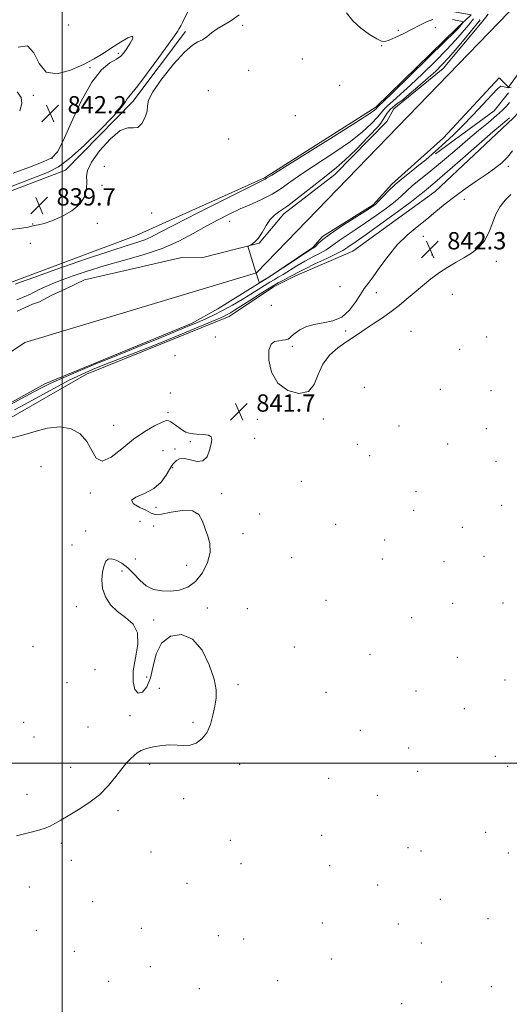
# Model space of a CAD drawing. Extents: x 2122300 to 2125200, y 344800 to 347700.
# Drawn here: x 2123480 to 2123706, y 345389 to 345844 of the extents above; entities that cross this region are included whole.
import ezdxf

# ---------------------------------------------------------------- set-up
doc = ezdxf.new("R2010")
doc.units = 0
doc.header["$MEASUREMENT"] = 0
for name, color, linetype, lineweight in [('32000', 7, 'Continuous', 0), ('DTM HARD BREAKLINE', 7, 'Continuous', 0), ('DTM SPOT ELEVATION', 2, 'Continuous', 13), ('INDEX CONTOUR', 41, 'Continuous', 13), ('INDEX CONTOUR DEPRESSION', 41, 'Continuous', 13), ('INTERMEDIATE CONTOUR', 44, 'Continuous', 0), ('SPOT ELEVATION', 7, 'Continuous', 0), ('STREAM - RIVER CENTERLINE', 11, 'Continuous', 0), ('STREAM - RIVER DOUBLE LINE', 5, 'Continuous', 0)]:
    doc.layers.add(name, color=color, linetype=linetype, lineweight=lineweight)
doc.styles.add('Style-ITALICS', font='ITALICS.shx')

# ---------------------------------------------------------------- blocks, each defined once
blk = doc.blocks.new('SPOT')
at = {"layer": 'SPOT ELEVATION'}
for p, q in [((-3.91, -3.91), (3.82, 3.81)), ((-1.65, 3.77), (1.72, -3.93))]:
    blk.add_line(p, q, dxfattribs=at)

msp = doc.modelspace()

# ---------------------------------------------------------------- linework, layer by layer
at = {"layer": '32000', "flags": 128}
for points in [[(2123500, 347500), (2123500, 345000)], [(2122500, 345500), (2125000, 345500)]]:
    msp.add_lwpolyline(points, dxfattribs=at)
at = {"layer": 'DTM HARD BREAKLINE'}
for points in [[(2123593.49, 345770.5, 840.18), (2123644.78, 345803.08, 840.38), (2123682.73, 345840.15, 840.38), (2123688.41, 345845.39, 839.57), (2123688.82, 345845.79, 838.87), (2123671.64, 345848.89, 839.57), (2123646.17, 345853.23, 839.07), (2123613.45, 345865.08, 840.18), (2123574.93, 345892.72, 840.69), (2123568.47, 345896.18, 840.59), (2123561.19, 345896.82, 840.59), (2123527.77, 345882.17, 839.27)], [(2123376.91, 345736.59, 839.58), (2123444.9, 345752.52, 839.38), (2123501.59, 345773.95, 839.28), (2123532.64, 345805.78, 839.68), (2123557.01, 345838.04, 839.58)], [(2123334.33, 345576.29, 840.48), (2123362.28, 345589.33, 840.69), (2123417.19, 345617.44, 842), (2123473.16, 345657.89, 841.5), (2123511.26, 345679.8, 841.09), (2123545.48, 345693.63, 840.59), (2123577.08, 345706.45, 840.89), (2123597.56, 345720.13, 840.69), (2123607.69, 345725.15, 840.69), (2123634.22, 345736.58, 841.19), (2123672.14, 345764.15, 841.19), (2123708.26, 345797.99, 840.59), (2123742.17, 345834.07, 841.09)], [(2123706.08, 345809.73, 836.54), (2123699.38, 345801.46, 836.74), (2123672.41, 345781.54, 836.14)], [(2123593.49, 345770.5, 840.18), (2123534.14, 345743.82, 840.99), (2123474.2, 345721.39, 840.48), (2123418.88, 345691.46, 841.19), (2123364.32, 345649.19, 841.6), (2123319.12, 345621.44, 841.5), (2123287.95, 345615.29, 841.6), (2123256.75, 345598.41, 842.1), (2123251.49, 345599.24, 842), (2123248.47, 345601.68, 842), (2123245.44, 345604.72, 841.29), (2123242.41, 345603.32, 841.9), (2123240.58, 345601.1, 842.1), (2123240.56, 345597.46, 842.1), (2123242.17, 345594.02, 842.1), (2123243.98, 345590.37, 842), (2123230.17, 345574.85, 842.1), (2123209.07, 345558.14, 842), (2123144.39, 345512.26, 842.91)]]:
    msp.add_polyline3d(points, dxfattribs=at)
at = {"layer": 'DTM SPOT ELEVATION'}
for p in [(2123502.94, 345841.14, 840.48), (2123583.41, 345840.99, 840.38), (2123655.17, 345838.57, 839.7), (2123672.21, 345839.79, 840.5), (2123647.5, 345831.51, 840.08), (2123525.93, 345828.07, 842.28), (2123610.85, 345825.31, 841.48), (2123512.88, 345821.32, 842.18), (2123586.03, 345820.13, 841.18), (2123567.47, 345810.71, 841.78), (2123628.17, 345813.15, 840.58), (2123486.75, 345808.52, 842.28), (2123607.58, 345799.14, 840.58), (2123576.8, 345788.47, 841.48), (2123495.38, 345779.55, 842.18), (2123519.49, 345775.74, 840.78), (2123705.98, 345775.74, 842.3), (2123518.4, 345766.97, 840.48), (2123685.67, 345760.5, 842.5), (2123541.32, 345754.15, 840.78), (2123516.26, 345749.52, 840.38), (2123577.33, 345750.36, 837.08), (2123486.36, 345749.09, 839.88), (2123666.69, 345743.43, 842.5), (2123485.26, 345740.15, 841.78), (2123670.77, 345734.82, 842.2), (2123700.4, 345731.94, 841.8), (2123628.29, 345720.13, 841.58), (2123645.03, 345717.36, 842.28), (2123680.13, 345716.62, 841.7), (2123596.62, 345711.55, 840.48), (2123630.94, 345699.72, 842.1), (2123661.12, 345699.58, 841.7), (2123570.68, 345696.99, 841.48), (2123695.93, 345696.87, 841.4), (2123606.2, 345692.6, 842.28), (2123683.49, 345691.28, 841.4), (2123552.12, 345688.37, 840.78), (2123639.52, 345673.61, 841.5), (2123674.61, 345672.77, 841.3), (2123549.94, 345671, 841.4), (2123697.98, 345672.09, 841.2), (2123548.82, 345662.03, 841.88), (2123590.03, 345658.84, 841.8), (2123620.54, 345659, 841.9), (2123523.71, 345656.05, 841.58), (2123655.55, 345655.83, 841.3), (2123695.77, 345654.55, 841.3), (2123588.92, 345650.04, 841.8), (2123552.09, 345645.16, 842.4), (2123559.22, 345648.62, 842.1), (2123636.21, 345647.28, 841.6), (2123677.92, 345647.46, 841.4), (2123546.61, 345644.43, 842.58), (2123642.04, 345642.16, 841.6), (2123490.22, 345636.98, 842.88), (2123551.01, 345636.48, 841.9), (2123700.29, 345639.43, 841.4), (2123610.39, 345630.28, 841.8), (2123513.04, 345624.78, 842.18), (2123573.68, 345624.53, 841.9), (2123663.37, 345625.51, 841.5), (2123543.32, 345618.22, 841.78), (2123702.95, 345619.09, 841.3), (2123591.11, 345615.19, 841.5), (2123662.25, 345616.76, 841.5), (2123535.92, 345611.71, 842.48), (2123542.24, 345609.57, 842.2), (2123626.21, 345610.34, 841.6), (2123684.75, 345609.04, 841.4), (2123510.88, 345607.3, 842.18), (2123583.42, 345606.06, 841.9), (2123504.59, 345600.85, 842.18), (2123648.85, 345603.06, 841.5), (2123605.97, 345595.01, 841.8), (2123694.7, 345595.51, 841.4), (2123533.77, 345594.39, 842.1), (2123557.52, 345591.39, 842.1), (2123647.74, 345594.33, 841.5), (2123676.31, 345593.17, 841.4), (2123527.56, 345588.75, 841.9), (2123506.55, 345572.26, 842.1), (2123621.75, 345575.21, 841.7), (2123680.26, 345573.81, 841.4), (2123703.6, 345574.03, 841.3), (2123567.09, 345571.72, 841.9), (2123585.56, 345571.34, 841.9), (2123542.27, 345566.18, 841.9), (2123661.3, 345567.2, 841.5), (2123486.59, 345554.02, 842.5), (2123607.2, 345553.75, 841.7), (2123642.14, 345550.34, 841.5), (2123682.45, 345548.93, 841.4), (2123515.21, 345543.19, 842.6), (2123502.21, 345537.15, 842.4), (2123538.99, 345539.81, 841.7), (2123581.13, 345536.23, 841.9), (2123704.4, 345538.49, 841.3), (2123544.88, 345534.57, 842.3), (2123621.79, 345532.71, 841.6), (2123663.39, 345533.34, 841.5), (2123685.74, 345525.15, 841.3), (2123482.21, 345518.79, 842.5), (2123531.25, 345521.95, 842.2), (2123560.48, 345518.87, 842.1), (2123511.93, 345516.75, 842.3), (2123637.67, 345515.18, 841.5), (2123487, 345512.05, 842.4), (2123660.04, 345507.02, 841.4), (2123540.47, 345499.42, 841.9), (2123582, 345499.46, 841.8), (2123699.94, 345503.19, 841.2), (2123503.99, 345498.1, 842.2), (2123664.08, 345496.23, 841.4), (2123705.61, 345498.5, 841.2), (2123623.09, 345492.92, 841.6), (2123483.74, 345485.6, 842.2), (2123556.08, 345483.57, 841.8), (2123645.51, 345485.1, 841.5), (2123525.74, 345478.05, 841.9), (2123695.5, 345468, 841.1), (2123499.6, 345462.99, 841.9), (2123577.59, 345464.27, 841.6), (2123619.74, 345466.63, 841.5), (2123541.01, 345458.95, 841.8), (2123659.63, 345460.96, 841.3), (2123665.69, 345459.36, 841.3), (2123705.94, 345458.45, 841.1), (2123504.29, 345455.04, 841.9), (2123582.64, 345453.5, 841.6), (2123623.45, 345452.58, 841.4), (2123484.9, 345442.84, 841.9), (2123557.64, 345444.41, 841.7), (2123645.73, 345443.72, 841.3), (2123514.1, 345435.92, 841.7), (2123674.53, 345437.11, 841.2), (2123696.64, 345428.12, 841.1), (2123488.08, 345422.73, 841.8), (2123536.61, 345423.68, 841.6), (2123620.12, 345426.12, 841.4), (2123655.19, 345425.7, 841.2), (2123572.07, 345420.26, 841.6), (2123583.85, 345418.77, 841.6), (2123505.57, 345413.05, 841.7), (2123665.78, 345416.84, 841.2), (2123624.25, 345409.57, 841.4), (2123540.76, 345405.98, 841.6), (2123599.46, 345399.56, 841.5), (2123521.48, 345399.12, 841.6), (2123563.36, 345395.72, 841.6), (2123675.17, 345398.94, 841.1), (2123698.13, 345396.67, 840.9), (2123656.72, 345388.91, 841.1)]:
    msp.add_point(p, dxfattribs=at)
at = {"layer": 'INDEX CONTOUR'}
for points in [[(2123671.117, 345843.668, 840), (2123668.21, 345842.495, 840), (2123664.875, 345840.856, 840), (2123661.21, 345838.965, 840), (2123657.374, 345837.037, 840), (2123653.78, 345835.314, 840), (2123650.902, 345834.041, 840), (2123648.99, 345833.439, 840), (2123647.386, 345833.635, 840), (2123645.206, 345834.729, 840), (2123641.855, 345836.77, 840), (2123637.891, 345839.599, 840), (2123634.163, 345843.005, 840), (2123631.293, 345846.766, 840)], [(2123478.319, 345721.397, 840), (2123480.779, 345722.3, 840), (2123486.869, 345724.468, 840), (2123497.544, 345728.221, 840), (2123510.363, 345732.676, 840), (2123522.035, 345736.644, 840), (2123530.041, 345739.239, 840), (2123534.953, 345740.771, 840), (2123538.113, 345741.848, 840), (2123540.916, 345743.095, 840), (2123544.968, 345745.185, 840), (2123551.93, 345748.808, 840), (2123562.647, 345754.271, 840), (2123574.699, 345760.349, 840), (2123584.854, 345765.439, 840), (2123593.774, 345769.873, 840), (2123594.409, 345770.27, 840), (2123596.782, 345771.773, 840), (2123602.676, 345775.462, 840), (2123625.11, 345789.437, 840), (2123635.532, 345795.987, 840), (2123641.619, 345799.921, 840), (2123644.183, 345801.708, 840), (2123644.897, 345802.341, 840), (2123645.385, 345802.914, 840), (2123645.643, 345803.18, 840), (2123646.238, 345803.734, 840), (2123648.179, 345805.577, 840), (2123652.652, 345809.897, 840), (2123660.232, 345817.275, 840), (2123669.04, 345825.881, 840), (2123676.582, 345833.282, 840), (2123680.993, 345837.657, 840), (2123682.917, 345839.631, 840), (2123683.629, 345840.444, 840), (2123685.085, 345842.228, 840), (2123685.254, 345842.506, 840), (2123684.995, 345842.675, 840), (2123684.083, 345842.882, 840), (2123682.398, 345843.229, 840), (2123680.212, 345843.653, 840)], [(2123706.508, 345798.266, 840), (2123703.245, 345795.477, 840), (2123698.855, 345791.668, 840), (2123683.793, 345778.477, 840), (2123676.684, 345772.282, 840), (2123672.073, 345768.332, 840), (2123668.208, 345765.105, 840), (2123667.116, 345764.144, 840), (2123665.184, 345762.556, 840), (2123661.29, 345759.574, 840), (2123654.819, 345754.788, 840), (2123647.198, 345749.239, 840), (2123640.363, 345744.328, 840), (2123635.803, 345741.121, 840), (2123631.837, 345738.417, 840), (2123630.898, 345737.749, 840), (2123629.513, 345736.908, 840), (2123626.771, 345735.487, 840), (2123622.154, 345733.253, 840), (2123616.714, 345730.66, 840), (2123611.89, 345728.339, 840), (2123608.735, 345726.748, 840), (2123606.736, 345725.667, 840), (2123604.993, 345724.708, 840), (2123602.739, 345723.518, 840), (2123599.75, 345721.9, 840), (2123595.938, 345719.691, 840), (2123591.357, 345716.851, 840), (2123586.632, 345713.822, 840), (2123582.529, 345711.166, 840), (2123579.615, 345709.306, 840), (2123577.658, 345708.112, 840), (2123576.227, 345707.311, 840), (2123574.828, 345706.618, 840), (2123572.718, 345705.687, 840), (2123569.092, 345704.157, 840), (2123547.243, 345695.056, 840), (2123543.797, 345693.658, 840), (2123539.563, 345691.983, 840), (2123526.504, 345686.876, 840), (2123519.724, 345684.208, 840), (2123514.068, 345681.925, 840), (2123508.916, 345679.67, 840), (2123503.275, 345676.919, 840), (2123496.502, 345673.353, 840), (2123489.349, 345669.453, 840), (2123482.918, 345665.905, 840), (2123478.047, 345663.234, 840)]]:
    msp.add_polyline3d(points, dxfattribs=at)
at = {"layer": 'INDEX CONTOUR DEPRESSION'}
for points in [[(2123465.205, 345762.183, 840), (2123486.416, 345770.255, 840), (2123493.27, 345772.948, 840), (2123498.245, 345775.523, 840), (2123503.397, 345779.388, 840), (2123510.157, 345785.433, 840), (2123517.457, 345792.472, 840), (2123523.607, 345798.8, 840), (2123527.351, 345803.103, 840), (2123529.18, 345805.626, 840), (2123530.021, 345807.004, 840), (2123530.767, 345807.962, 840), (2123532.164, 345809.587, 840), (2123534.924, 345813.059, 840), (2123539.408, 345819.032, 840), (2123544.584, 345826.083, 840), (2123549.073, 345832.262, 840), (2123551.842, 345836.115, 840), (2123553.255, 345838.16, 840), (2123554.027, 345839.406, 840), (2123554.773, 345840.739, 840), (2123555.718, 345842.549, 840), (2123558.708, 345848.551, 840)], [(2123581.703, 345845.79, 840), (2123577.936, 345843.011, 840), (2123574.538, 345841, 840), (2123571.553, 345839.266, 840), (2123568.996, 345837.445, 840), (2123566.764, 345835.693, 840), (2123564.731, 345834.294, 840), (2123562.69, 345833.291, 840), (2123560.122, 345831.757, 840), (2123556.434, 345828.527, 840), (2123551.37, 345822.925, 840), (2123546.038, 345816.245, 840), (2123541.881, 345810.275, 840), (2123539.912, 345806.314, 840), (2123539.4, 345803.717, 840), (2123539.179, 345801.35, 840), (2123538.321, 345798.434, 840), (2123536.841, 345795.591, 840), (2123534.994, 345793.798, 840), (2123532.922, 345793.578, 840), (2123530.319, 345793.652, 840), (2123526.768, 345792.289, 840), (2123522.121, 345788.329, 840), (2123517.311, 345782.892, 840), (2123513.536, 345777.673, 840), (2123511.662, 345773.934, 840), (2123511.205, 345771.217, 840), (2123511.346, 345768.636, 840), (2123511.311, 345765.513, 840), (2123510.493, 345762.002, 840), (2123508.33, 345758.466, 840), (2123504.523, 345755.237, 840), (2123499.83, 345752.534, 840), (2123495.271, 345750.543, 840), (2123491.671, 345749.367, 840), (2123489.062, 345748.769, 840), (2123487.276, 345748.428, 840), (2123486.005, 345748.074, 840), (2123484.375, 345747.65, 840), (2123481.369, 345747.148, 840), (2123476.311, 345746.571, 840)]]:
    msp.add_polyline3d(points, dxfattribs=at)
at = {"layer": 'INTERMEDIATE CONTOUR'}
for points in [[(2123479.018, 345714.038, 838), (2123481.645, 345715.149, 838), (2123483.509, 345715.875, 838), (2123484.378, 345716.253, 838), (2123485.368, 345716.751, 838), (2123486.494, 345717.346, 838), (2123487.746, 345717.988, 838), (2123489.117, 345718.642, 838), (2123492.208, 345720.065, 838), (2123494.012, 345720.91, 838), (2123496.435, 345721.973, 838), (2123499.981, 345723.387, 838), (2123505.041, 345725.234, 838), (2123511.561, 345727.417, 838), (2123519.377, 345729.787, 838), (2123528.22, 345732.248, 838), (2123537.404, 345734.893, 838), (2123546.139, 345737.865, 838), (2123553.811, 345741.231, 838), (2123560.501, 345744.756, 838), (2123566.466, 345748.131, 838), (2123571.95, 345751.113, 838), (2123577.147, 345753.737, 838), (2123582.238, 345756.105, 838), (2123587.339, 345758.326, 838), (2123592.305, 345760.542, 838), (2123596.926, 345762.902, 838), (2123601.161, 345765.564, 838), (2123605.642, 345768.724, 838), (2123611.171, 345772.586, 838), (2123625.91, 345782.304, 838), (2123633.05, 345787.295, 838), (2123638.671, 345791.777, 838), (2123642.752, 345795.546, 838), (2123645.511, 345798.454, 838), (2123647.245, 345800.473, 838), (2123648.571, 345802.038, 838), (2123650.187, 345803.705, 838), (2123652.681, 345805.969, 838), (2123656.203, 345809.087, 838), (2123660.794, 345813.26, 838), (2123666.352, 345818.522, 838), (2123672.199, 345824.249, 838), (2123677.515, 345829.654, 838), (2123681.658, 345834.1, 838), (2123684.689, 345837.555, 838), (2123686.848, 345840.135, 838), (2123688.351, 345841.965, 838), (2123689.324, 345843.198, 838), (2123689.87, 345843.994, 838)], [(2123707.313, 345812.349, 836), (2123706.027, 345812.027, 836), (2123704.097, 345812.456, 836), (2123702.54, 345812.845, 836), (2123701.053, 345811.601, 836), (2123698.491, 345808.961, 836), (2123689.72, 345799.597, 836), (2123684.886, 345794.554, 836), (2123680.66, 345790.343, 836), (2123677.026, 345786.912, 836), (2123673.81, 345784.006, 836), (2123670.824, 345781.385, 836), (2123667.848, 345778.861, 836), (2123664.65, 345776.256, 836), (2123661.088, 345773.44, 836), (2123657.374, 345770.463, 836), (2123653.811, 345767.417, 836), (2123650.665, 345764.428, 836), (2123648.054, 345761.742, 836), (2123646.061, 345759.636, 836), (2123644.591, 345758.215, 836), (2123642.825, 345756.896, 836), (2123639.769, 345754.926, 836), (2123634.829, 345751.81, 836), (2123629.037, 345748.097, 836), (2123623.827, 345744.594, 836), (2123620.301, 345741.944, 836), (2123618.228, 345740.129, 836), (2123617.045, 345738.964, 836), (2123616.155, 345738.194, 836), (2123614.815, 345737.284, 836), (2123612.251, 345735.628, 836), (2123608.047, 345732.873, 836), (2123595.443, 345724.573, 836), (2123591.776, 345722.353, 836), (2123591.232, 345722.059, 836), (2123590.969, 345722.143, 836), (2123590.763, 345722.677, 836), (2123589.109, 345727.861, 836), (2123586.296, 345736.852, 836), (2123585.874, 345738.308, 836), (2123585.908, 345738.921, 836), (2123586.427, 345739.219, 836), (2123587.433, 345739.69, 836), (2123588.827, 345740.679, 836), (2123590.483, 345742.497, 836), (2123592.284, 345745.275, 836), (2123594.166, 345748.443, 836), (2123596.071, 345751.253, 836), (2123598.048, 345753.235, 836), (2123600.554, 345755.023, 836), (2123604.148, 345757.525, 836), (2123609.117, 345761.331, 836), (2123619.667, 345769.709, 836), (2123623.442, 345772.591, 836), (2123626.71, 345775.171, 836), (2123630.568, 345778.603, 836), (2123635.722, 345783.634, 836), (2123641.321, 345789.384, 836), (2123646.126, 345794.567, 836), (2123647.458, 345796.117, 836), (2123649.854, 345800.235, 836), (2123651.569, 345802.272, 836), (2123654.571, 345804.737, 836), (2123657.276, 345806.533, 836), (2123659.123, 345808.204, 836), (2123664.227, 345812.597, 836), (2123668.936, 345816.623, 836), (2123672.471, 345819.768, 836), (2123675.357, 345822.616, 836), (2123678.449, 345826.026, 836), (2123682.308, 345830.525, 836), (2123686.339, 345835.328, 836), (2123692.441, 345842.701, 836), (2123692.685, 345843.037, 836), (2123692.754, 345843.202, 836), (2123692.764, 345843.379, 836), (2123692.752, 345843.667, 836)], [(2123477.394, 345772.564, 842), (2123484.859, 345775.328, 842), (2123491.28, 345777.815, 842), (2123495.288, 345779.762, 842), (2123497.819, 345782.446, 842), (2123500.387, 345787.526, 842), (2123504.141, 345795.958, 842), (2123508.783, 345805.862, 842), (2123513.654, 345814.652, 842), (2123518.166, 345820.367, 842), (2123522.026, 345823.541, 842), (2123525.011, 345825.331, 842), (2123527.026, 345826.754, 842), (2123528.466, 345828.269, 842), (2123529.851, 345830.193, 842), (2123531.465, 345832.633, 842), (2123532.642, 345834.856, 842), (2123532.479, 345835.917, 842), (2123530.368, 345835.162, 842), (2123526.872, 345833.089, 842), (2123522.847, 345830.484, 842), (2123518.917, 345827.968, 842), (2123514.76, 345825.506, 842), (2123509.822, 345822.895, 842), (2123503.837, 345820.202, 842), (2123497.703, 345818.56, 842), (2123492.606, 345819.365, 842), (2123489.31, 345823.316, 842), (2123486.88, 345828.3, 842), (2123483.954, 345831.502, 842), (2123479.708, 345830.855, 842)], [(2123479.18, 345810.188, 842), (2123481.019, 345807.527, 842), (2123481.44, 345804.894, 842), (2123480.387, 345801.403, 842)], [(2123706.575, 345805.225, 838), (2123705.189, 345803.651, 838), (2123703.293, 345801.706, 838), (2123700.568, 345799.202, 838), (2123696.812, 345796.014, 838), (2123692.285, 345792.276, 838), (2123687.362, 345788.187, 838), (2123682.377, 345783.947, 838), (2123677.497, 345779.765, 838), (2123672.849, 345775.848, 838), (2123668.561, 345772.367, 838), (2123664.767, 345769.331, 838), (2123661.6, 345766.71, 838), (2123659.065, 345764.419, 838), (2123656.641, 345762.166, 838), (2123653.676, 345759.605, 838), (2123649.705, 345756.502, 838), (2123645.012, 345753.068, 838), (2123640.066, 345749.627, 838), (2123635.316, 345746.466, 838), (2123631.125, 345743.724, 838), (2123627.832, 345741.505, 838), (2123625.6, 345739.847, 838), (2123623.87, 345738.518, 838), (2123621.908, 345737.226, 838), (2123619.154, 345735.724, 838), (2123615.764, 345733.972, 838), (2123612.071, 345731.983, 838), (2123608.391, 345729.81, 838), (2123602.069, 345725.851, 838), (2123599.796, 345724.499, 838), (2123597.863, 345723.402, 838), (2123595.87, 345722.242, 838), (2123593.472, 345720.757, 838), (2123590.558, 345718.908, 838), (2123587.075, 345716.714, 838), (2123583.029, 345714.23, 838), (2123578.671, 345711.66, 838), (2123574.309, 345709.247, 838), (2123570.225, 345707.187, 838), (2123566.575, 345705.496, 838), (2123563.487, 345704.146, 838), (2123560.92, 345703.051, 838), (2123558.154, 345701.894, 838), (2123542.712, 345695.529, 838), (2123537.226, 345693.284, 838), (2123529.391, 345690.114, 838), (2123524.13, 345687.973, 838), (2123516.334, 345684.771, 838), (2123507.481, 345681.095, 838), (2123499.688, 345677.794, 838), (2123494.447, 345675.455, 838), (2123490.754, 345673.63, 838), (2123486.98, 345671.611, 838), (2123464.915, 345659.756, 838)], [(2123707.906, 345782.945, 842), (2123705.607, 345780.056, 842), (2123702.927, 345777.398, 842), (2123699.652, 345774.786, 842), (2123695.704, 345771.994, 842), (2123691.085, 345768.855, 842), (2123686.134, 345765.45, 842), (2123681.271, 345761.92, 842), (2123676.804, 345758.383, 842), (2123672.575, 345754.859, 842), (2123668.314, 345751.344, 842), (2123663.826, 345747.783, 842), (2123659.224, 345743.928, 842), (2123654.702, 345739.483, 842), (2123650.452, 345734.339, 842), (2123646.684, 345729.146, 842), (2123643.607, 345724.745, 842), (2123641.323, 345721.678, 842), (2123639.494, 345719.292, 842), (2123637.67, 345716.636, 842), (2123635.456, 345713.075, 842), (2123632.67, 345709.249, 842), (2123629.182, 345706.11, 842), (2123624.971, 345704.332, 842), (2123620.458, 345703.455, 842), (2123616.173, 345702.738, 842), (2123612.557, 345701.608, 842), (2123609.699, 345700.183, 842), (2123607.599, 345698.748, 842), (2123606.199, 345697.543, 842), (2123605.207, 345696.621, 842), (2123604.273, 345695.986, 842)], [(2123604.273, 345695.986, 842), (2123603.108, 345695.618, 842), (2123601.668, 345695.405, 842), (2123599.969, 345695.207, 842), (2123598.096, 345694.795, 842), (2123596.416, 345693.561, 842), (2123595.362, 345690.807, 842), (2123595.345, 345686.173, 842), (2123596.666, 345680.658, 842), (2123599.601, 345675.601, 842), (2123604.158, 345672.159, 842), (2123609.286, 345670.766, 842), (2123613.666, 345671.676, 842), (2123616.392, 345674.907, 842), (2123618.214, 345679.532, 842), (2123620.297, 345684.39, 842), (2123623.48, 345688.533, 842), (2123627.313, 345691.861, 842), (2123631.021, 345694.49, 842), (2123636.802, 345698.449, 842), (2123639.851, 345700.481, 842), (2123643.629, 345702.946, 842), (2123647.824, 345705.733, 842), (2123651.942, 345708.632, 842), (2123655.624, 345711.49, 842), (2123659.05, 345714.369, 842), (2123662.535, 345717.388, 842), (2123666.312, 345720.6, 842), (2123670.283, 345723.81, 842), (2123674.269, 345726.757, 842), (2123678.129, 345729.26, 842), (2123681.863, 345731.448, 842), (2123685.508, 345733.527, 842), (2123689.053, 345735.711, 842), (2123692.297, 345738.249, 842), (2123694.99, 345741.394, 842), (2123696.992, 345745.275, 842), (2123698.608, 345749.522, 842), (2123700.251, 345753.635, 842), (2123702.246, 345757.211, 842), (2123704.561, 345760.22, 842), (2123707.074, 345762.725, 842)], [(2123478.988, 345466.343, 842), (2123484.998, 345467.897, 842), (2123489.274, 345469.057, 842), (2123492.171, 345469.977, 842), (2123494.411, 345470.904, 842), (2123496.658, 345472.064, 842), (2123499.344, 345473.608, 842), (2123502.843, 345475.672, 842), (2123507.353, 345478.356, 842), (2123512.371, 345481.631, 842), (2123517.222, 345485.434, 842), (2123521.358, 345489.631, 842), (2123524.753, 345493.789, 842), (2123527.511, 345497.401, 842), (2123529.742, 345500.093, 842), (2123531.583, 345502.024, 842), (2123533.174, 345503.487, 842), (2123534.697, 345504.727, 842), (2123536.482, 345505.813, 842), (2123538.899, 345506.77, 842), (2123542.173, 345507.595, 842), (2123545.947, 345508.191, 842), (2123549.718, 345508.436, 842), (2123553.098, 345508.3, 842), (2123556.144, 345508.12, 842), (2123559.03, 345508.326, 842), (2123561.864, 345509.292, 842), (2123564.503, 345511.166, 842), (2123566.739, 345514.042, 842), (2123568.421, 345517.894, 842), (2123569.627, 345522.221, 842), (2123570.49, 345526.402, 842), (2123571.06, 345530.078, 842), (2123571.053, 345533.924, 842), (2123570.102, 345538.874, 842), (2123567.925, 345545.404, 842), (2123564.575, 345552.154, 842), (2123560.19, 345557.304, 842), (2123555.042, 345559.423, 842), (2123549.948, 345558.636, 842), (2123545.86, 345555.455, 842), (2123543.423, 345550.492, 842), (2123542.047, 345544.756, 842), (2123540.835, 345539.355, 842), (2123539.106, 345535.256, 842), (2123537.048, 345532.857, 842), (2123535.064, 345532.417, 842), (2123533.53, 345534.089, 842), (2123532.709, 345537.612, 842), (2123532.834, 345542.623, 842), (2123533.903, 345548.659, 842), (2123534.969, 345554.866, 842), (2123534.848, 345560.29, 842), (2123532.727, 345564.262, 842), (2123529.271, 345567.26, 842), (2123525.517, 345570.047, 842), (2123522.346, 345573.235, 842), (2123520.025, 345576.837, 842), (2123518.664, 345580.719, 842), (2123518.299, 345584.694, 842), (2123518.646, 345588.384, 842), (2123519.347, 345591.361, 842), (2123520.145, 345593.295, 842), (2123521.19, 345594.242, 842), (2123522.739, 345594.357, 842), (2123524.95, 345593.759, 842), (2123527.602, 345592.431, 842), (2123530.38, 345590.323, 842), (2123533.06, 345587.499, 842), (2123535.781, 345584.484, 842), (2123538.773, 345581.916, 842), (2123542.205, 345580.295, 842), (2123545.991, 345579.556, 842), (2123549.984, 345579.497, 842), (2123554.032, 345580.008, 842), (2123557.962, 345581.369, 842), (2123561.598, 345583.955, 842), (2123564.737, 345587.94, 842), (2123567.078, 345592.699, 842), (2123568.298, 345597.403, 842), (2123568.218, 345601.426, 842), (2123567.265, 345604.949, 842), (2123566.012, 345608.351, 842), (2123564.811, 345611.829, 842), (2123563.124, 345614.836, 842), (2123560.192, 345616.637, 842), (2123555.609, 345616.782, 842), (2123550.381, 345615.945, 842), (2123545.869, 345615.079, 842), (2123543.013, 345614.949, 842), (2123541.076, 345615.554, 842), (2123538.9, 345616.702, 842), (2123535.794, 345618.202, 842), (2123532.939, 345619.861, 842), (2123531.981, 345621.486, 842), (2123534.023, 345622.98, 842), (2123538.005, 345624.641, 842), (2123542.321, 345626.865, 842), (2123545.674, 345629.855, 842), (2123547.986, 345633.053, 842), (2123549.484, 345635.707, 842), (2123550.409, 345637.286, 842), (2123551.055, 345638.141, 842), (2123551.73, 345638.844, 842), (2123552.718, 345639.783, 842), (2123554.205, 345640.62, 842), (2123556.356, 345640.832, 842), (2123559.208, 345640.163, 842), (2123562.29, 345639.416, 842), (2123565.006, 345639.657, 842), (2123566.898, 345641.602, 842), (2123568.063, 345644.561, 842), (2123568.737, 345647.496, 842), (2123569.056, 345649.578, 842), (2123568.762, 345650.835, 842), (2123567.496, 345651.503, 842), (2123565.084, 345651.821, 842), (2123562.09, 345652.021, 842), (2123559.26, 345652.335, 842), (2123557.156, 345652.94, 842), (2123555.602, 345653.794, 842), (2123552.802, 345655.866, 842), (2123550.205, 345657.713, 842), (2123549.297, 345658.249, 842), (2123548.152, 345658.275, 842), (2123546.111, 345657.56, 842), (2123542.701, 345655.911, 842), (2123538.182, 345653.278, 842), (2123532.999, 345649.642, 842), (2123527.62, 345645.25, 842), (2123522.603, 345641.391, 842), (2123518.53, 345639.617, 842), (2123515.747, 345640.973, 842), (2123513.649, 345644.474, 842), (2123511.394, 345648.625, 842), (2123508.283, 345652.131, 842), (2123504.178, 345654.487, 842), (2123499.081, 345655.388, 842), (2123493.122, 345654.719, 842), (2123486.931, 345653.134, 842), (2123481.267, 345651.479, 842), (2123476.426, 345650.224, 842)]]:
    msp.add_polyline3d(points, dxfattribs=at)
at = {"layer": 'STREAM - RIVER CENTERLINE'}
msp.add_polyline3d([(2123030.41, 345298.97, 838.67), (2123153.46, 345396.62, 838), (2123221.39, 345536.12, 837.46), (2123266.24, 345581.86, 837.46), (2123369.73, 345618.88, 836.95), (2123482.84, 345694.32, 836.65), (2123589.66, 345726.54, 836), (2123715.62, 345856.83, 835.04), (2123788.94, 345944.39, 835.13), (2123842.57, 346012.14, 835.13), (2123923.21, 346052.5, 835.13), (2123996.05, 346076.21, 835.13), (2124103.76, 346095.92, 835.13), (2124145.74, 346126.92, 835.13)], dxfattribs=at)
at = {"layer": 'STREAM - RIVER DOUBLE LINE'}
for points in [[(2123479.25, 345708.91, 836.65), (2123486.34, 345712.12, 836.65), (2123489.58, 345713.12, 836.65), (2123494.85, 345716.14, 836.65), (2123501.74, 345719.14, 836.65), (2123510.25, 345723.36, 836.65), (2123555.18, 345733.71, 836.45), (2123564.28, 345733.48, 836.24), (2123591, 345740.26, 835.94), (2123602.38, 345753.76, 835.64), (2123625.9, 345772.08, 835.44), (2123649.85, 345796.47, 835.33), (2123653.11, 345802.32, 835.33), (2123675.83, 345821.04, 835.23), (2123693.91, 345842.62, 835.13), (2123696.75, 345846.04, 835.13)], [(2123468.36, 345662.23, 837.66), (2123492.07, 345675.29, 837.46), (2123531.97, 345691.73, 837.46), (2123559.72, 345703.16, 837.46), (2123571.88, 345709.99, 836.24), (2123595.8, 345724.87, 835.94), (2123615.67, 345738.35, 835.74), (2123620.13, 345743.39, 835.74), (2123643.65, 345758.06, 835.74), (2123652.18, 345767.54, 835.74), (2123676.12, 345788.89, 835.64), (2123701.7, 345816.7, 835.64), (2123706.13, 345812.44, 835.64), (2123711.01, 345819.1, 835.64)]]:
    msp.add_polyline3d(points, dxfattribs=at)

# ---------------------------------------------------------------- block references
at = {"layer": 'SPOT ELEVATION'}
for p in [(2123494.494, 345800.23, 842.226), (2123489.427, 345757.67, 839.652), (2123669.803, 345737.403, 842.284), (2123581.642, 345662.415, 841.712)]:
    msp.add_blockref('SPOT', p, dxfattribs=at)

# ---------------------------------------------------------------- texts
at = {"layer": 'SPOT ELEVATION', "style": 'Style-ITALICS'}
for s, p in [('842.2', (2123502.494, 345800.23, 842.226)), ('839.7', (2123497.427, 345757.67, 839.652)), ('842.3', (2123677.803, 345737.403, 842.284)), ('841.7', (2123589.642, 345662.415, 841.712))]:
    msp.add_text(s, height=8, dxfattribs=at).set_placement(p)

doc.saveas('drawing.dxf')
